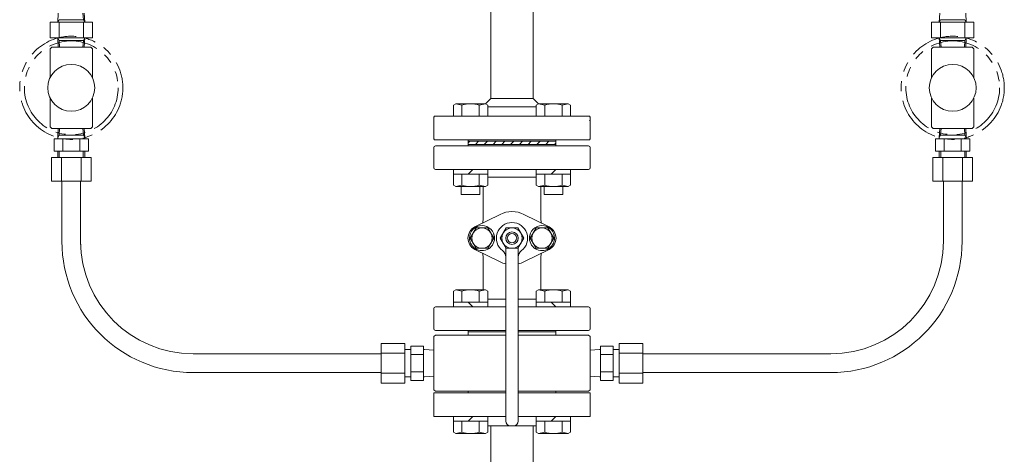
# Model space of a CAD drawing. Units: millimetres. Extents: x 3556 to 18014, y 2950 to 8651.
# Drawn here: x 13433 to 14063, y 7015 to 7293 of the extents above; entities that cross this region are included whole.
import ezdxf

# ---------------------------------------------------------------- set-up
doc = ezdxf.new("R2010")
doc.units = ezdxf.units.MM
doc.linetypes.add('PHANTOM', pattern=[63.5, 31.75, -6.35, 6.35, -6.35, 6.35, -6.35])
doc.linetypes.add('実線', pattern=[0])
doc.layers.add('ガス管', color=7, linetype='Continuous')

msp = doc.modelspace()

# ---------------------------------------------------------------- linework, layer by layer
at = {"color": 6, "linetype": 'Continuous', "lineweight": 9}
for p, q in [((13734.86, 7305.52), (13734.86, 7242.45)), ((13762.06, 7305.52), (13762.06, 7242.45)), ((13457.76, 7291.15), (13458.13, 7297.05)), ((13474.2, 7292.82), (13473.94, 7297.05)), ((13475.16, 7291.15), (13474.79, 7297.05)), ((14021.76, 7291.15), (14022.13, 7297.05)), ((14039.16, 7291.15), (14038.79, 7297.05)), ((13479.96, 7291.15), (13452.96, 7291.15)), ((13452.96, 7291.15), (13452.96, 7281.15)), ((13479.96, 7291.15), (13452.96, 7291.15)), ((13458.72, 7292.82), (13457.76, 7291.15)), ((13458.67, 7291.15), (13458.67, 7281.15)), ((13474.2, 7292.82), (13458.72, 7292.82)), ((13474.2, 7292.82), (13475.16, 7291.15)), ((13474.26, 7291.15), (13474.26, 7281.15)), ((13479.96, 7291.15), (13479.96, 7281.15)), ((14016.96, 7291.15), (14043.96, 7291.15)), ((14016.96, 7291.15), (14016.96, 7281.15)), ((14016.96, 7291.15), (14043.96, 7291.15)), ((14022.72, 7292.82), (14021.76, 7291.15)), ((14022.67, 7291.15), (14022.67, 7281.15)), ((14022.72, 7292.82), (14038.2, 7292.82)), ((14038.2, 7292.82), (14039.16, 7291.15)), ((14038.26, 7291.15), (14038.26, 7281.15)), ((14043.96, 7291.15), (14043.96, 7281.15)), ((13479.96, 7281.15), (13452.96, 7281.15)), ((13457.76, 7281.15), (13458.13, 7275.25)), ((13458.72, 7279.49), (13457.76, 7281.15)), ((13458.72, 7279.49), (13458.99, 7275.25)), ((13474.2, 7279.49), (13458.72, 7279.49)), ((13474.2, 7279.49), (13473.94, 7275.25)), ((13474.2, 7279.49), (13475.16, 7281.15)), ((13475.16, 7281.15), (13474.79, 7275.25)), ((14016.96, 7281.15), (14043.96, 7281.15)), ((14021.76, 7281.15), (14022.13, 7275.25)), ((14022.72, 7279.49), (14021.76, 7281.15)), ((14022.72, 7279.49), (14022.99, 7275.25)), ((14022.72, 7279.49), (14038.2, 7279.49)), ((14038.2, 7279.49), (14037.94, 7275.25)), ((14038.2, 7279.49), (14039.16, 7281.15)), ((14039.16, 7281.15), (14038.79, 7275.25)), ((13453.96, 7275.25), (13452.96, 7274.25)), ((13452.96, 7255.79), (13452.96, 7274.25)), ((13478.96, 7275.25), (13453.96, 7275.25)), ((13478.96, 7275.25), (13479.96, 7274.25)), ((13479.96, 7255.79), (13479.96, 7274.25)), ((14017.96, 7275.25), (14016.96, 7274.25)), ((14016.96, 7255.79), (14016.96, 7274.25)), ((14017.96, 7275.25), (14042.96, 7275.25)), ((14042.96, 7275.25), (14043.96, 7274.25)), ((14043.96, 7255.79), (14043.96, 7274.25)), ((13452.96, 7224.25), (13452.96, 7242.71)), ((13479.96, 7224.25), (13479.96, 7242.71)), ((13710.98, 7238.2), (13712.45, 7239.05)), ((13710.98, 7238.2), (13712.45, 7239.05)), ((13712.45, 7239.05), (13731.45, 7239.05)), ((13716.46, 7238.2), (13712.45, 7239.05)), ((13727.43, 7238.2), (13731.45, 7239.05)), ((13732.91, 7238.2), (13731.45, 7239.05)), ((13732.91, 7238.2), (13731.45, 7239.05)), ((13734.86, 7242.45), (13731.46, 7239.05)), ((13734.86, 7242.45), (13762.06, 7242.45)), ((13762.06, 7242.45), (13765.47, 7239.05)), ((13764.01, 7238.2), (13765.48, 7239.05)), ((13769.49, 7238.2), (13765.48, 7239.05)), ((13784.48, 7239.05), (13765.48, 7239.05)), ((13780.46, 7238.2), (13784.48, 7239.05)), ((13785.95, 7238.2), (13784.48, 7239.05)), ((14016.96, 7224.25), (14016.96, 7242.71)), ((14043.96, 7224.25), (14043.96, 7242.71)), ((13710.98, 7231.05), (13710.98, 7238.2)), ((13710.98, 7231.05), (13710.98, 7238.2)), ((13716.46, 7231.05), (13716.46, 7238.2)), ((13727.43, 7231.05), (13727.43, 7238.2)), ((13732.91, 7231.05), (13732.91, 7238.2)), ((13732.91, 7231.05), (13732.91, 7238.2)), ((13732.91, 7237.05), (13748.46, 7237.05)), ((13764.01, 7237.05), (13748.46, 7237.05)), ((13764.01, 7231.05), (13764.01, 7238.2)), ((13769.49, 7231.05), (13769.49, 7238.2)), ((13780.46, 7231.05), (13780.46, 7238.2)), ((13785.95, 7231.05), (13785.95, 7238.2)), ((13698.96, 7231.05), (13698.46, 7230.55)), ((13698.46, 7230.55), (13698.46, 7216.55)), ((13698.96, 7231.05), (13748.46, 7231.05)), ((13797.96, 7231.05), (13748.46, 7231.05)), ((13797.96, 7231.05), (13798.46, 7230.55)), ((13797.96, 7228.05), (13798.46, 7228.55)), ((13798.46, 7230.55), (13798.46, 7216.55)), ((13453.96, 7223.25), (13452.96, 7224.25)), ((13478.96, 7223.25), (13453.96, 7223.25)), ((13457.76, 7217.35), (13458.13, 7223.25)), ((13458.72, 7219.02), (13458.99, 7223.25)), ((13474.2, 7219.02), (13473.94, 7223.25)), ((13475.16, 7217.35), (13474.79, 7223.25)), ((13479.96, 7224.25), (13478.96, 7223.25)), ((14016.96, 7224.25), (14017.96, 7223.25)), ((14017.96, 7223.25), (14042.96, 7223.25)), ((14021.76, 7217.35), (14022.13, 7223.25)), ((14022.72, 7219.02), (14022.99, 7223.25)), ((14038.2, 7219.02), (14037.94, 7223.25)), ((14039.16, 7217.35), (14038.79, 7223.25)), ((14042.96, 7223.25), (14043.96, 7224.25)), ((13455.49, 7216.61), (13455.49, 7208.61)), ((13455.49, 7216.61), (13477.43, 7216.61)), ((13458.72, 7219.02), (13457.76, 7217.35)), ((13457.76, 7217.35), (13457.76, 7216.61)), ((13474.2, 7219.02), (13458.72, 7219.02)), ((13460.98, 7216.61), (13460.98, 7208.61)), ((13471.95, 7216.61), (13471.95, 7208.61)), ((13474.2, 7219.02), (13475.16, 7217.35)), ((13475.16, 7217.35), (13475.16, 7216.61)), ((13477.43, 7216.61), (13477.43, 7208.61)), ((13698.96, 7216.05), (13698.46, 7216.55)), ((13698.96, 7216.05), (13698.46, 7216.55)), ((13698.96, 7216.05), (13748.46, 7216.05)), ((13720.46, 7216.05), (13720.46, 7215.05)), ((13720.46, 7216.05), (13720.46, 7212.05)), ((13720.46, 7216.05), (13720.46, 7215.05)), ((13720.46, 7216.05), (13720.46, 7215.05)), ((13720.46, 7216.05), (13720.46, 7215.05)), ((13720.46, 7216.05), (13720.46, 7215.05)), ((13720.46, 7215.05), (13748.46, 7215.05)), ((13720.46, 7215.05), (13748.46, 7215.05)), ((13720.46, 7215.05), (13748.46, 7215.05)), ((13720.46, 7215.05), (13748.46, 7215.05)), ((13720.46, 7214), (13721.51, 7215.05)), ((13725.13, 7213.05), (13727.13, 7215.05)), ((13730.74, 7213.05), (13732.74, 7215.05)), ((13736.35, 7213.05), (13738.35, 7215.05)), ((13741.97, 7213.05), (13743.97, 7215.05)), ((13747.58, 7213.05), (13749.58, 7215.05)), ((13797.96, 7216.05), (13748.46, 7216.05)), ((13776.46, 7215.05), (13748.46, 7215.05)), ((13776.46, 7215.05), (13748.46, 7215.05)), ((13776.46, 7215.05), (13748.46, 7215.05)), ((13776.46, 7215.05), (13748.46, 7215.05)), ((13753.19, 7213.05), (13755.19, 7215.05)), ((13758.8, 7213.05), (13760.8, 7215.05)), ((13764.42, 7213.05), (13766.42, 7215.05)), ((13770.03, 7213.05), (13772.03, 7215.05)), ((13775.64, 7213.05), (13776.46, 7213.87)), ((13776.46, 7216.05), (13776.46, 7215.05)), ((13776.46, 7216.05), (13776.46, 7212.05)), ((13776.46, 7216.05), (13776.46, 7215.05)), ((13776.46, 7216.05), (13776.46, 7215.05)), ((13776.46, 7216.05), (13776.46, 7215.05)), ((13776.46, 7216.05), (13776.46, 7215.05)), ((13797.96, 7216.05), (13798.46, 7216.55)), ((13797.96, 7216.05), (13798.46, 7216.55)), ((14019.49, 7216.61), (14019.49, 7208.61)), ((14041.43, 7216.61), (14019.49, 7216.61)), ((14022.72, 7219.02), (14021.76, 7217.35)), ((14021.76, 7217.35), (14021.76, 7216.61)), ((14022.72, 7219.02), (14038.2, 7219.02)), ((14024.98, 7216.61), (14024.98, 7208.61)), ((14035.95, 7216.61), (14035.95, 7208.61)), ((14038.2, 7219.02), (14039.16, 7217.35)), ((14039.16, 7217.35), (14039.16, 7216.61)), ((14041.43, 7216.61), (14041.43, 7208.61)), ((13455.49, 7208.61), (13477.43, 7208.61)), ((13457.76, 7208.61), (13457.76, 7204.61)), ((13458.76, 7208.61), (13458.76, 7204.61)), ((13474.16, 7208.61), (13474.16, 7204.61)), ((13475.16, 7208.61), (13475.16, 7204.61)), ((13698.46, 7198.05), (13698.46, 7211.05)), ((13797.46, 7212.05), (13699.46, 7212.05)), ((13776.46, 7213.05), (13720.46, 7213.05)), ((13798.46, 7198.05), (13798.46, 7211.05)), ((14041.43, 7208.61), (14019.49, 7208.61)), ((14021.76, 7208.61), (14021.76, 7204.61)), ((14022.76, 7208.61), (14022.76, 7204.61)), ((14038.16, 7208.61), (14038.16, 7204.61)), ((14039.16, 7208.61), (14039.16, 7204.61)), ((13453.76, 7204.61), (13453.76, 7189.61)), ((13453.76, 7204.61), (13479.16, 7204.61)), ((13460.11, 7204.61), (13460.11, 7189.61)), ((13472.81, 7204.61), (13472.81, 7189.61)), ((13479.16, 7204.61), (13479.16, 7189.61)), ((14017.76, 7204.61), (14017.76, 7189.61)), ((14043.16, 7204.61), (14017.76, 7204.61)), ((14024.11, 7204.61), (14024.11, 7189.61)), ((14036.81, 7204.61), (14036.81, 7189.61)), ((14043.16, 7204.61), (14043.16, 7189.61)), ((13797.46, 7197.05), (13699.46, 7197.05)), ((13710.98, 7197.05), (13710.98, 7186.9)), ((13710.98, 7197.05), (13710.98, 7186.9)), ((13723.45, 7197.05), (13720.45, 7194.05)), ((13732.91, 7197.05), (13732.91, 7186.9)), ((13732.91, 7197.05), (13732.91, 7186.9)), ((13764.01, 7197.05), (13764.01, 7186.9)), ((13776.48, 7197.05), (13773.48, 7194.05)), ((13785.95, 7197.05), (13785.95, 7186.9)), ((13453.76, 7189.61), (13479.16, 7189.61)), ((13460.46, 7149.05), (13460.46, 7189.61)), ((13472.46, 7149.05), (13472.46, 7189.61)), ((13710.98, 7194.05), (13732.91, 7194.05)), ((13716.46, 7194.05), (13716.46, 7186.9)), ((13727.43, 7194.05), (13727.43, 7186.9)), ((13764.01, 7192.05), (13732.91, 7192.05)), ((13785.95, 7194.05), (13764.01, 7194.05)), ((13769.49, 7194.05), (13769.49, 7186.9)), ((13780.46, 7194.05), (13780.46, 7186.9)), ((14043.16, 7189.61), (14017.76, 7189.61)), ((14024.46, 7151.05), (14024.46, 7189.61)), ((14036.46, 7151.05), (14036.46, 7189.61)), ((13710.98, 7186.9), (13712.45, 7186.05)), ((13710.98, 7186.9), (13712.45, 7186.05)), ((13716.46, 7186.9), (13712.45, 7186.05)), ((13712.45, 7186.05), (13731.45, 7186.05)), ((13715.95, 7186.05), (13715.95, 7181.05)), ((13727.43, 7186.9), (13731.45, 7186.05)), ((13727.95, 7186.05), (13727.95, 7181.05)), ((13729.96, 7165.25), (13729.96, 7186.05)), ((13732.91, 7186.9), (13731.45, 7186.05)), ((13732.91, 7186.9), (13731.45, 7186.05)), ((13764.01, 7186.9), (13765.48, 7186.05)), ((13769.49, 7186.9), (13765.48, 7186.05)), ((13784.48, 7186.05), (13765.48, 7186.05)), ((13766.96, 7165.25), (13766.96, 7186.05)), ((13768.98, 7186.05), (13768.98, 7181.05)), ((13780.46, 7186.9), (13784.48, 7186.05)), ((13780.98, 7186.05), (13780.98, 7181.05)), ((13785.95, 7186.9), (13784.48, 7186.05)), ((13715.95, 7181.05), (13727.95, 7181.05)), ((13768.98, 7181.05), (13780.98, 7181.05)), ((13740.88, 7168.27), (13724.71, 7160.21)), ((13756.04, 7168.27), (13772.22, 7160.21)), ((13725.52, 7159.55), (13721.77, 7153.05)), ((13725.52, 7159.55), (13733.03, 7159.55)), ((13733.03, 7159.55), (13736.78, 7153.05)), ((13744.71, 7159.55), (13740.96, 7153.05)), ((13752.21, 7159.55), (13744.71, 7159.55)), ((13752.21, 7159.55), (13755.97, 7153.05)), ((13763.9, 7159.55), (13760.14, 7153.05)), ((13771.4, 7159.55), (13763.9, 7159.55)), ((13771.4, 7159.55), (13775.15, 7153.05)), ((13721.77, 7153.05), (13725.52, 7146.55)), ((13736.78, 7153.05), (13733.03, 7146.55)), ((13740.96, 7153.05), (13744.71, 7146.55)), ((13755.97, 7153.05), (13752.21, 7146.55)), ((13760.14, 7153.05), (13763.9, 7146.55)), ((13775.15, 7153.05), (13771.4, 7146.55)), ((13740.88, 7137.84), (13724.71, 7145.89)), ((13725.52, 7146.55), (13733.03, 7146.55)), ((13744.46, 7146.55), (13744.46, 7036.05)), ((13752.21, 7146.55), (13744.71, 7146.55)), ((13752.46, 7146.98), (13752.46, 7036.05)), ((13756.04, 7137.84), (13772.22, 7145.89)), ((13771.4, 7146.55), (13763.9, 7146.55)), ((13729.96, 7140.86), (13729.96, 7120.05)), ((13766.96, 7140.86), (13766.96, 7120.05)), ((13710.98, 7119.2), (13712.45, 7120.05)), ((13710.98, 7109.05), (13710.98, 7119.2)), ((13712.45, 7120.05), (13731.45, 7120.05)), ((13716.46, 7119.2), (13712.45, 7120.05)), ((13716.46, 7112.05), (13716.46, 7119.2)), ((13727.43, 7119.2), (13731.45, 7120.05)), ((13727.43, 7112.05), (13727.43, 7119.2)), ((13732.91, 7119.2), (13731.45, 7120.05)), ((13732.91, 7109.05), (13732.91, 7119.2)), ((13764.01, 7119.2), (13765.48, 7120.05)), ((13764.01, 7109.05), (13764.01, 7119.2)), ((13784.48, 7120.05), (13765.48, 7120.05)), ((13769.49, 7119.2), (13765.48, 7120.05)), ((13769.49, 7112.05), (13769.49, 7119.2)), ((13780.46, 7119.2), (13784.48, 7120.05)), ((13780.46, 7112.05), (13780.46, 7119.2)), ((13785.95, 7119.2), (13784.48, 7120.05)), ((13785.95, 7109.05), (13785.95, 7119.2)), ((13744.46, 7114.05), (13732.91, 7114.05)), ((13764.01, 7114.05), (13752.46, 7114.05)), ((13698.46, 7108.05), (13698.46, 7095.05)), ((13744.46, 7109.05), (13699.46, 7109.05)), ((13710.98, 7112.05), (13732.91, 7112.05)), ((13723.45, 7109.05), (13720.45, 7112.05)), ((13752.46, 7109.05), (13797.46, 7109.05)), ((13785.95, 7112.05), (13764.01, 7112.05)), ((13776.48, 7109.05), (13773.48, 7112.05)), ((13798.46, 7108.05), (13798.46, 7095.05)), ((13744.46, 7094.05), (13699.46, 7094.05)), ((13720.46, 7094.05), (13720.46, 7091.05)), ((13752.46, 7094.05), (13797.46, 7094.05)), ((13776.46, 7094.05), (13776.46, 7091.05)), ((13698.46, 7090.05), (13699.46, 7091.05)), ((13698.46, 7090.05), (13698.46, 7056.05)), ((13744.46, 7091.05), (13699.46, 7091.05)), ((13744.46, 7093.05), (13720.46, 7093.05)), ((13752.46, 7093.05), (13776.46, 7093.05)), ((13752.46, 7091.05), (13797.46, 7091.05)), ((13797.46, 7091.05), (13798.46, 7090.05)), ((13798.46, 7090.05), (13798.46, 7056.05)), ((13679.82, 7085.75), (13664.82, 7085.75)), ((13664.82, 7085.75), (13664.82, 7060.35)), ((13679.82, 7085.75), (13679.82, 7060.35)), ((13683.82, 7081.75), (13679.82, 7081.75)), ((13683.82, 7084.02), (13683.82, 7062.08)), ((13691.82, 7084.02), (13683.82, 7084.02)), ((13691.82, 7084.02), (13691.82, 7062.08)), ((13692.56, 7081.75), (13691.82, 7081.75)), ((13692.56, 7081.75), (13698.46, 7081.38)), ((13804.36, 7081.75), (13798.46, 7081.38)), ((13804.36, 7081.75), (13805.11, 7081.75)), ((13805.11, 7084.02), (13813.11, 7084.02)), ((13805.11, 7084.02), (13805.11, 7062.08)), ((13813.11, 7084.02), (13813.11, 7062.08)), ((13813.11, 7081.75), (13817.11, 7081.75)), ((13817.11, 7085.75), (13832.11, 7085.75)), ((13817.11, 7085.75), (13817.11, 7060.35)), ((13832.11, 7085.75), (13832.11, 7060.35)), ((13664.82, 7079.05), (13544.46, 7079.05)), ((13679.82, 7079.4), (13664.82, 7079.4)), ((13691.82, 7078.54), (13683.82, 7078.54)), ((13805.11, 7078.54), (13813.11, 7078.54)), ((13817.11, 7079.4), (13832.11, 7079.4)), ((13832.11, 7079.05), (13952.46, 7079.05)), ((13664.82, 7067.05), (13544.46, 7067.05)), ((13679.82, 7066.7), (13664.82, 7066.7)), ((13683.82, 7064.35), (13679.82, 7064.35)), ((13691.82, 7067.57), (13683.82, 7067.57)), ((13692.56, 7064.35), (13691.82, 7064.35)), ((13692.56, 7064.35), (13698.46, 7064.72)), ((13804.36, 7064.35), (13798.46, 7064.72)), ((13804.36, 7064.35), (13805.11, 7064.35)), ((13805.11, 7067.57), (13813.11, 7067.57)), ((13813.11, 7064.35), (13817.11, 7064.35)), ((13817.11, 7066.7), (13832.11, 7066.7)), ((13832.11, 7067.05), (13952.46, 7067.05)), ((13679.82, 7060.35), (13664.82, 7060.35)), ((13691.82, 7062.08), (13683.82, 7062.08)), ((13698.46, 7056.05), (13699.46, 7055.05)), ((13798.46, 7056.05), (13797.46, 7055.05)), ((13805.11, 7062.08), (13813.11, 7062.08)), ((13817.11, 7060.35), (13832.11, 7060.35)), ((13744.46, 7055.05), (13699.46, 7055.05)), ((13752.46, 7055.05), (13797.46, 7055.05)), ((13710.98, 7039.05), (13710.98, 7028.9)), ((13723.45, 7039.05), (13720.45, 7036.05)), ((13732.91, 7039.05), (13732.91, 7028.9)), ((13764.01, 7039.05), (13764.01, 7028.9)), ((13776.48, 7039.05), (13773.48, 7036.05)), ((13785.95, 7039.05), (13785.95, 7028.9)), ((13710.98, 7036.05), (13732.91, 7036.05)), ((13716.46, 7036.05), (13716.46, 7028.9)), ((13727.43, 7036.05), (13727.43, 7028.9)), ((13749.46, 7033.05), (13747.46, 7033.05)), ((13785.95, 7036.05), (13764.01, 7036.05)), ((13769.49, 7036.05), (13769.49, 7028.9)), ((13780.46, 7036.05), (13780.46, 7028.9)), ((13710.98, 7028.9), (13712.45, 7028.05)), ((13716.46, 7028.9), (13712.45, 7028.05)), ((13712.45, 7028.05), (13731.45, 7028.05)), ((13727.43, 7028.9), (13731.45, 7028.05)), ((13732.91, 7028.9), (13731.45, 7028.05)), ((13764.01, 7028.9), (13765.48, 7028.05)), ((13769.49, 7028.9), (13765.48, 7028.05)), ((13784.48, 7028.05), (13765.48, 7028.05)), ((13780.46, 7028.9), (13784.48, 7028.05)), ((13785.95, 7028.9), (13784.48, 7028.05))]:
    msp.add_line(p, q, dxfattribs=at)
at = {"color": 6, "lineweight": 9}
for p, q in [((13734.86, 7033.05), (13734.86, 6705.65)), ((13762.06, 7033.05), (13762.06, 6705.65))]:
    msp.add_line(p, q, dxfattribs=at)
at = {"color": 6, "linetype": 'PHANTOM', "lineweight": 9}
for centre, radius in [((13466.46, 7249.25), 33), ((13466.46, 7249.25), 30), ((14030.46, 7249.25), 33), ((14030.46, 7249.25), 30)]:
    msp.add_circle(centre, radius, dxfattribs=at)
at = {"color": 6, "linetype": 'Continuous', "lineweight": 9}
for centre, radius in [((13466.46, 7249.25), 15), ((14030.46, 7249.25), 15), ((13729.27, 7153.05), 6.5), ((13748.46, 7153.05), 6.5), ((13748.46, 7153.05), 4), ((13767.65, 7153.05), 6.5), ((13748.46, 7153.05), 3)]:
    msp.add_circle(centre, radius, dxfattribs=at)
for centre, radius, start, end in [((13721.95, 7220.9), 18.15, 72.41193, 107.58807), ((13774.98, 7220.9), 18.15, 72.41193, 107.58807), ((13699.46, 7211.05), 1, 90, 180), ((13797.46, 7211.05), 1, 0, 90), ((13699.46, 7198.05), 1, 180, 270), ((13797.46, 7198.05), 1, 270, 0), ((13721.95, 7204.2), 18.15, 252.41193, 287.58807), ((13774.98, 7204.2), 18.15, 252.41193, 287.58807), ((13748.46, 7153.05), 17, 63.52405, 116.47595), ((13719.96, 7165.25), 10, 344.99952, 0), ((13776.96, 7165.25), 10, 180, 195.00048), ((13728.27, 7153.05), 8, 116.47561, 180), ((13729.27, 7153.05), 8, 0, 180), ((13748.46, 7153.05), 10, 306.8699, 233.1301), ((13767.65, 7153.05), 8, 0, 180), ((13768.65, 7153.05), 8, 0, 63.52439), ((13544.46, 7151.05), 84, 180, 270), ((13544.46, 7151.05), 72, 180, 270), ((13728.27, 7153.05), 8, 180, 243.52439), ((13729.27, 7153.05), 8, 180, 14.91942), ((13767.65, 7153.05), 8, 165.08058, 0), ((13768.65, 7153.05), 8, 296.47561, 0), ((13952.46, 7151.05), 72, 270, 0), ((13952.46, 7151.05), 84, 270, 0), ((13739.46, 7141.05), 5, 0, 53.1301), ((13757.46, 7141.05), 5, 126.8699, 180), ((13719.96, 7140.86), 10, 0, 15.00048), ((13776.96, 7140.86), 10, 164.99952, 180), ((13748.46, 7153.05), 17, 243.52405, 256.39103), ((13748.46, 7153.05), 17, 283.60897, 296.47595), ((13721.95, 7101.9), 18.15, 72.41193, 107.58807), ((13774.98, 7101.9), 18.15, 72.41193, 107.58807), ((13699.46, 7108.05), 1, 90, 180), ((13797.46, 7108.05), 1, 0, 90), ((13699.46, 7095.05), 1, 180, 270), ((13797.46, 7095.05), 1, 270, 0), ((13747.46, 7036.05), 3, 180, 270), ((13749.46, 7036.05), 3, 270, 0), ((13721.95, 7046.2), 18.15, 252.41193, 287.58807), ((13774.98, 7046.2), 18.15, 252.41193, 287.58807)]:
    msp.add_arc(centre, radius, start, end, dxfattribs=at)
at = {"layer": 'ガス管', "color": 6, "linetype": '実線', "lineweight": 9, "ltscale": 0.001}
for p, q in [((13744.46, 7054.05), (13698.46, 7054.05)), ((13698.46, 7054.05), (13698.46, 7039.05)), ((13720.46, 7055.05), (13720.46, 7054.05)), ((13798.46, 7054.05), (13752.46, 7054.05)), ((13776.46, 7055.05), (13776.46, 7054.05)), ((13798.46, 7039.05), (13798.46, 7054.05)), ((13744.46, 7039.05), (13698.46, 7039.05)), ((13798.46, 7039.05), (13752.46, 7039.05)), ((13764.01, 7033.05), (13732.91, 7033.05))]:
    msp.add_line(p, q, dxfattribs=at)

doc.saveas('drawing.dxf')
